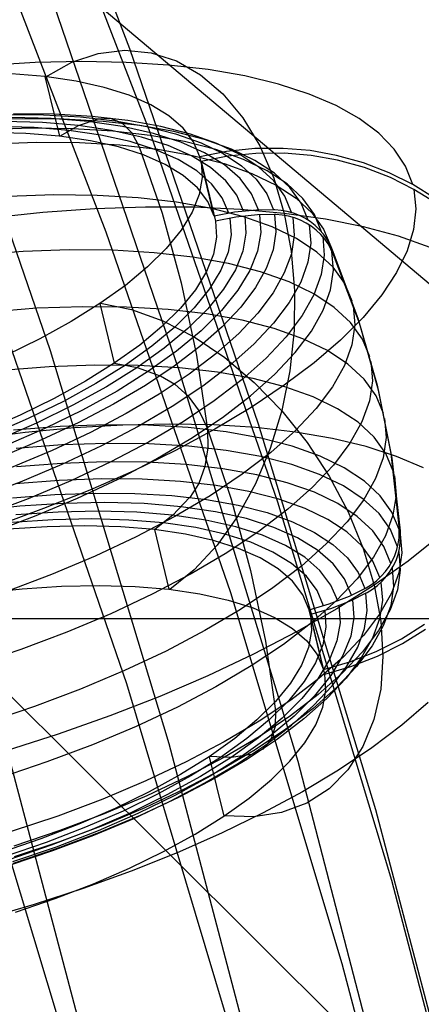
# Model space of a CAD drawing. Extents: x -5297 to 12320, y -4552 to 5370.
# Drawn here: x 4796 to 4857, y 1722 to 1871 of the extents above; entities that cross this region are included whole.
import ezdxf

# ---------------------------------------------------------------- set-up
doc = ezdxf.new("R2010")
doc.units = 0
doc.header["$LTSCALE"] = 350
doc.header["$MEASUREMENT"] = 0
doc.layers.add('BERLIN.06', color=7, linetype='CONTINUOUS')

msp = doc.modelspace()

# ---------------------------------------------------------------- linework, layer by layer
at = {"layer": 'BERLIN.06'}
for p, q in [((4663.11185, 1994.97501), (5547.52784, 1250)), ((4767.73108, 1795.0466), (5316.05263, 1250)), ((4424.43794, 1780.06527), (5144.43794, 1780.06527))]:
    msp.add_line(p, q, dxfattribs=at)
msp.add_lwpolyline([(4000, 0, 0.107408189), (4251.34332, 55.48295, 0.078600685), (4449.82538, 187.88701, 0.064553409), (4618.91134, 389.70019, 0.062410992), (4764.42461, 695.0656, 0.155739074), (4772.86625, 1779.23617, 0.060778774), (4632.14555, 2089.38643, 0.074665615), (4435.30758, 2325.02207, 0.079725698), (4235.06615, 2451.61102, 0.099744299), (4000, 2500)], format="xyb", dxfattribs=at)
at = {"layer": 'BERLIN.06', "flags": 128}
for points in [[(4860.43932, 1575.19452), (4848.67059, 1638.25717), (4834.68134, 1700.20955), (4818.69362, 1761.05168), (4800.70745, 1820.5615), (4780.72281, 1878.51696), (4758.96175, 1934.69601), (4735.42429, 1989.32069), (4710.11041, 2041.94691), (4683.24217, 2092.79672), (4654.59752, 2141.20397)], [(4858.88496, 1380.8994), (4853.55572, 1445.73846), (4845.78392, 1510.13341), (4836.2357, 1573.64016), (4824.24491, 1636.48075), (4810.47772, 1698.21109), (4794.49, 1758.83117), (4776.50383, 1817.89688), (4756.74124, 1875.63029), (4734.98018, 1931.80934), (4711.66477, 1986.21197), (4686.35089, 2038.83819), (4659.48265, 2089.2439), (4630.838, 2137.65114)], [(4867.98907, 1636.03665), (4853.99982, 1697.76699), (4838.23416, 1758.38706), (4820.24799, 1817.45278), (4800.4854, 1875.18619), (4778.72434, 1931.14318), (4755.40893, 1985.54582), (4730.09505, 2037.94999), (4703.22681, 2088.57774), (4674.80421, 2136.98499)], [(4859.32906, 1423.9774), (4852.66751, 1481.48876), (4843.78545, 1538.33396), (4833.34903, 1594.73506), (4820.69209, 1650.24795), (4806.25874, 1704.87264), (4790.04897, 1758.60911), (4772.06279, 1811.23534), (4752.30021, 1862.3072), (4730.7612, 1912.2688), (4707.44579, 1960.67604), (4682.79806, 2007.30687), (4656.37393, 2052.16129), (4628.39543, 2095.23929), (4598.86257, 2136.09678)], [(4859.99522, 1670.67669), (4844.89571, 1727.74395), (4828.01979, 1783.92299), (4809.14541, 1838.54768), (4788.49461, 1891.84006), (4766.28945, 1943.57807), (4742.08583, 1993.76172), (4716.32785, 2042.16897), (4689.01551, 2088.57774), (4660.37086, 2132.98806)], [(4865.76856, 1691.32749), (4850.0029, 1751.05936), (4832.23877, 1809.45892), (4812.69823, 1866.30413), (4791.38128, 1921.81702), (4768.06587, 1975.5535), (4743.19609, 2027.51356), (4716.5499, 2077.47517), (4688.34935, 2125.4383)], [(4867.10087, 1545.21756), (4856.22034, 1602.72891), (4843.34135, 1659.57412), (4828.68594, 1715.30906), (4812.25413, 1770.1558), (4793.82385, 1823.67022), (4773.61716, 1875.85234), (4751.63405, 1926.4801), (4728.09658, 1975.77555), (4702.78271, 2023.07253), (4676.13652, 2068.81515), (4647.71392, 2112.33726)], [(4867.76702, 1681.77927), (4852.44546, 1740.40089), (4835.12544, 1797.69019), (4815.80695, 1853.64719), (4794.71205, 1908.04982), (4772.06279, 1960.89809), (4747.41507, 2011.96995), (4721.21299, 2061.04335), (4693.45654, 2108.34033)], [(4800.00297, 1862.09481), (4803.90002, 1864.28489), (4807.91515, 1865.62684), (4811.96249, 1866.12068), (4815.94542, 1865.7342), (4819.81026, 1864.47813), (4823.44964, 1862.39541), (4826.8099, 1859.50752), (4829.81589, 1855.88961), (4832.40318, 1851.60608), (4834.5181, 1846.74283), (4836.12845, 1841.39647), (4837.19128, 1835.69584), (4837.68512, 1829.72682), (4837.60997, 1823.6397), (4836.9551, 1817.54185), (4835.74197, 1811.55135), (4833.99205, 1805.80778), (4831.73757, 1800.41848), (4829.03218, 1795.50155), (4825.92958, 1791.14287), (4822.48343, 1787.43907), (4818.7689, 1784.4653)], [(4855.60293, 1845.75515), (4854.50789, 1848.53568), (4852.79019, 1851.14445), (4850.44981, 1853.55997), (4847.49751, 1855.76078), (4843.97621, 1857.73614), (4839.88593, 1859.47531), (4835.2696, 1860.96757), (4830.14869, 1862.20217), (4824.56615, 1863.16838), (4818.56492, 1863.85546), (4812.16647, 1864.26342), (4805.41374, 1864.39224), (4798.38189, 1864.24194), (4791.08164, 1863.81252)], [(4793.69041, 1856.37271), (4799.62722, 1856.32977), (4805.23124, 1855.99696), (4810.47024, 1855.4065), (4815.29054, 1854.54765), (4819.64922, 1853.4204), (4823.51406, 1852.05698), (4826.85284, 1850.44663), (4829.64411, 1848.61083), (4831.84492, 1846.57106), (4833.46601, 1844.34878), (4834.46442, 1841.94399), (4831.88787, 1841.89031), (4828.60276, 1841.55751), (4825.51089, 1840.95631), (4823.32081, 1849.97426), (4822.35461, 1852.21801), (4820.7872, 1854.28999), (4818.6186, 1856.16873), (4815.89174, 1857.83276), (4812.61737, 1859.28207), (4808.82768, 1860.47373), (4804.55489, 1861.4292), (4799.85267, 1862.11628), (4794.76397, 1862.53498)], [(4799.85267, 1862.11628), (4802.04275, 1853.0876)], [(4837.23422, 1841.51456), (4836.19286, 1844.00524), (4834.52884, 1846.3134), (4832.25288, 1848.41759), (4829.36499, 1850.3178), (4825.91884, 1851.98183), (4821.91444, 1853.39893), (4817.40547, 1854.55838), (4812.42413, 1855.44944), (4807.01336, 1856.06138), (4801.2161, 1856.40492), (4795.07531, 1856.45859)], [(4839.73563, 1840.37658), (4838.6728, 1842.93167), (4836.96583, 1845.30425), (4834.62546, 1847.47285), (4831.66242, 1849.42674), (4828.10892, 1851.13371), (4824.0079, 1852.59376), (4819.37009, 1853.78542), (4814.24919, 1854.69795), (4808.68812, 1855.33135), (4802.72983, 1855.68563), (4796.428, 1855.73931), (4789.82557, 1855.50312)], [(4829.95545, 1841.72928), (4828.93556, 1844.13406), (4827.2608, 1846.34561), (4824.95263, 1848.35318), (4822.04327, 1850.13529), (4818.54345, 1851.67049), (4814.50684, 1852.95877), (4809.95492, 1853.96792), (4804.93064, 1854.70868), (4799.48766, 1855.15958), (4793.67967, 1855.32062)], [(4832.20994, 1841.91178), (4831.15784, 1844.38098), (4829.4294, 1846.66768), (4827.05682, 1848.73966), (4824.05084, 1850.57546), (4820.45439, 1852.16433), (4816.27823, 1853.48482), (4811.58674, 1854.53691), (4806.41216, 1855.29914), (4800.79741, 1855.76078), (4794.80692, 1855.93255)], [(4802.08569, 1853.0876), (4804.95211, 1854.70868), (4807.90441, 1855.73931)], [(4807.93662, 1855.72857), (4809.79389, 1855.79298), (4811.53307, 1855.05222), (4813.02532, 1853.58144), (4814.13109, 1851.48799)], [(4841.7754, 1838.6052), (4840.6911, 1841.21397), (4838.95193, 1843.64022), (4836.55788, 1845.85177), (4833.54116, 1847.83786), (4829.93398, 1849.57704), (4825.74707, 1851.0693), (4821.02338, 1852.28243), (4815.80586, 1853.21643), (4810.1267, 1853.8713), (4804.05031, 1854.22558), (4797.61966, 1854.27926), (4790.89914, 1854.04307)], [(4825.51089, 1840.95631), (4824.53394, 1843.20006), (4822.96654, 1845.26131), (4820.79794, 1847.14005), (4818.07108, 1848.81481), (4814.7967, 1850.25339), (4811.00702, 1851.45578), (4806.74496, 1852.40052), (4802.04275, 1853.0876), (4796.94331, 1853.50629), (4791.51107, 1853.65659)], [(4827.72243, 1841.41794), (4826.72402, 1843.73684), (4825.10293, 1845.87324), (4822.86992, 1847.81639), (4820.04644, 1849.54483), (4816.65397, 1851.03709), (4812.74619, 1852.27169), (4808.33384, 1853.25937), (4803.47059, 1853.96792), (4798.19938, 1854.40808), (4792.58464, 1854.55838)], [(4791.77946, 1851.94962), (4798.58587, 1852.19654), (4805.08094, 1852.14286), (4811.22173, 1851.77785), (4816.94384, 1851.12297), (4822.21504, 1850.17824), (4826.99241, 1848.95437), (4831.22226, 1847.45138), (4834.87238, 1845.69073), (4837.9213, 1843.68317), (4840.32609, 1841.43941), (4842.08674, 1839.00242), (4843.18178, 1836.36145), (4843.37502, 1835.89982), (4847.28279, 1825.55065), (4850.18142, 1815.39472), (4852.2534, 1805.02407), (4853.49874, 1794.0415), (4853.53095, 1793.53692)], [(4859.14465, 1842.93431), (4855.78439, 1845.0385), (4852.20942, 1846.82062), (4848.28017, 1848.33434), (4844.21136, 1849.46159), (4840.19622, 1850.17014), (4836.11667, 1850.51368), (4831.82241, 1850.48148), (4827.54962, 1850.05205), (4823.50228, 1849.25761), (4823.66331, 1846.82062), (4823.21242, 1844.2548), (4822.13885, 1841.60309), (4820.47483, 1838.8655), (4818.22034, 1836.08496), (4815.39686, 1833.29369), (4812.0366, 1830.49169), (4808.17177, 1827.73262), (4803.83456, 1825.02724), (4799.05719, 1822.40774), (4793.90408, 1819.8956)], [(4814.14183, 1851.48799), (4817.59871, 1841.41794), (4820.4866, 1830.87553), (4822.79477, 1819.9359), (4824.491, 1808.66346), (4824.55541, 1805.87219), (4824.10452, 1803.08092), (4823.15978, 1800.5151), (4821.79635, 1798.38944)], [(4858.97392, 1843.65096), (4855.60293, 1845.75515), (4852.02795, 1847.548), (4848.10944, 1849.05099), (4844.04063, 1850.17824), (4840.02549, 1850.89753), (4835.94594, 1851.24107), (4831.65168, 1851.20886), (4827.37889, 1850.7687), (4823.32081, 1849.97426)], [(4823.50228, 1849.25761), (4825.68162, 1840.22893), (4825.84265, 1837.79193), (4825.39175, 1835.23685), (4824.32893, 1832.5744), (4822.65416, 1829.83681), (4820.39968, 1827.06701), (4817.5762, 1824.26501), (4814.21594, 1821.463), (4810.3511, 1818.70394), (4806.0139, 1815.99855), (4801.24727, 1813.37905), (4796.09415, 1810.86691), (4790.5975, 1808.4836)], [(4855.78439, 1845.0385), (4856.07426, 1842.06472), (4855.73071, 1838.96212), (4854.75377, 1835.74142), (4853.14342, 1832.43484), (4850.91041, 1829.06385), (4848.06546, 1825.64991), (4844.64078, 1822.2145), (4840.64712, 1818.76835), (4836.12741, 1815.36515), (4831.09239, 1811.99415), (4825.59573, 1808.70904), (4819.65892, 1805.50982), (4813.32488, 1802.42869), (4806.63657, 1799.47638), (4799.64766, 1796.68511), (4792.39035, 1794.05488)], [(4846.41321, 1828.11647), (4845.30743, 1830.78965), (4843.52532, 1833.26958), (4841.07759, 1835.54554), (4837.98572, 1837.57458), (4834.28192, 1839.36743), (4829.98766, 1840.8919), (4825.15661, 1842.13723), (4819.79952, 1843.10344), (4813.99153, 1843.75832), (4807.76485, 1844.12333), (4801.17316, 1844.18774), (4794.27013, 1843.94082)], [(4858.21169, 1836.23262), (4853.43432, 1837.92886), (4848.14165, 1839.3567), (4842.36587, 1840.51615), (4836.12845, 1841.39647), (4829.47234, 1841.99767), (4822.44049, 1842.31974), (4815.07583, 1842.34121), (4807.42131, 1842.08355), (4799.5306, 1841.53604), (4791.44666, 1840.69865), (4783.21241, 1839.59288), (4774.88154, 1838.20798), (4766.50773, 1836.56543), (4758.14466, 1834.67595), (4749.846, 1832.53956), (4741.64396, 1830.16698), (4733.61369, 1827.59042), (4725.77666, 1824.80989), (4718.20802, 1821.84685), (4710.92925, 1818.72277), (4704.00475, 1815.45913)], [(4843.18178, 1836.36145), (4843.03148, 1836.68352), (4842.58058, 1837.49943), (4842.06527, 1838.24019), (4841.48554, 1838.92727), (4840.79846, 1839.58215), (4840.03623, 1840.17261), (4839.25253, 1840.65571), (4838.42588, 1841.0744), (4837.51335, 1841.42868), (4836.56861, 1841.68633), (4835.63461, 1841.84737), (4834.67914, 1841.93325), (4834.46442, 1841.94399)], [(4827.89316, 1840.69056), (4828.06493, 1838.16768), (4827.6033, 1835.52671), (4826.50826, 1832.77838), (4824.77982, 1829.9549), (4822.45019, 1827.07775), (4819.53009, 1824.17912), (4816.06247, 1821.29123), (4812.05807, 1818.43555), (4807.5813, 1815.63354), (4802.6429, 1812.92816), (4797.31802, 1810.33013), (4791.63886, 1807.86093)], [(4830.13691, 1841.01263), (4830.31942, 1838.40386), (4829.83632, 1835.67701), (4828.70907, 1832.83206), (4826.92695, 1829.9227), (4824.52217, 1826.94892), (4821.51618, 1823.96441), (4817.93048, 1820.9799), (4813.79725, 1818.02759), (4809.17018, 1815.1397), (4804.07075, 1812.3377), (4798.57409, 1809.65378), (4792.71242, 1807.10943)], [(4834.63515, 1841.21661), (4834.84987, 1838.61858), (4834.43118, 1835.90246), (4833.40055, 1833.06824), (4831.758, 1830.16962), (4829.51425, 1827.21731), (4826.7015, 1824.22206), (4823.34124, 1821.23755), (4819.4442, 1818.26378), (4815.06406, 1815.34368), (4810.22228, 1812.48799), (4804.97254, 1809.72893), (4799.34706, 1807.08796), (4793.3995, 1804.58655)], [(4832.38067, 1841.1844), (4832.57391, 1838.50049), (4832.08007, 1835.68774), (4830.92062, 1832.75691), (4829.08482, 1829.75093), (4826.60488, 1826.68053), (4823.50228, 1823.5994), (4819.80921, 1820.51826), (4815.54716, 1817.48007), (4810.78053, 1814.49556), (4805.52006, 1811.60767), (4799.85163, 1808.83787), (4793.80746, 1806.21837)], [(4837.40495, 1840.78718), (4837.61967, 1838.10327), (4837.20097, 1835.29052), (4836.12741, 1832.37043), (4834.43118, 1829.36444), (4832.12301, 1826.30478), (4829.21365, 1823.21291), (4825.7353, 1820.12104), (4821.70943, 1817.05065), (4817.17898, 1814.02319), (4812.17616, 1811.07089), (4806.74392, 1808.22594), (4800.9252, 1805.48835), (4794.77367, 1802.90106)], [(4843.3525, 1835.6448), (4843.20221, 1835.95614), (4842.76204, 1836.78278), (4842.24673, 1837.51281), (4841.65627, 1838.21062), (4840.96919, 1838.8655), (4840.21769, 1839.44522), (4839.43399, 1839.93906), (4838.59661, 1840.35775), (4837.68408, 1840.70129), (4836.73934, 1840.96969), (4835.80534, 1841.13072), (4834.8606, 1841.20587), (4834.63515, 1841.21661), (4832.06933, 1841.17366), (4828.78422, 1840.84086), (4825.68162, 1840.22893)], [(4839.90636, 1839.6492), (4840.13181, 1836.89014), (4839.70238, 1833.99151), (4838.60735, 1830.99626), (4836.86817, 1827.90439), (4834.48485, 1824.76958), (4831.50034, 1821.59183), (4827.92537, 1818.41408), (4823.79214, 1815.24706), (4819.13287, 1812.14445), (4813.99049, 1809.10626), (4808.40795, 1806.17543), (4802.42819, 1803.36269), (4796.10489, 1800.70025), (4789.49173, 1798.22031)], [(4841.94613, 1837.88855), (4842.17158, 1835.07581), (4841.73142, 1832.12351), (4840.61491, 1829.06385), (4838.84353, 1825.9183), (4836.42801, 1822.70834), (4833.37908, 1819.47691), (4829.73969, 1816.23474), (4825.52058, 1813.01404), (4820.77542, 1809.84702), (4815.52569, 1806.74442), (4809.83579, 1803.75991), (4803.74868, 1800.89349), (4797.29655, 1798.17737), (4790.55456, 1795.64375)], [(4849.07565, 1819.67824), (4847.95914, 1822.37289), (4846.16629, 1824.8743), (4843.70782, 1827.16099), (4840.59448, 1829.2115), (4836.85847, 1831.01509), (4832.54274, 1832.55029), (4827.66875, 1833.80636), (4822.27946, 1834.77257), (4816.41779, 1835.43818), (4810.14817, 1835.8032), (4803.51353, 1835.86761), (4796.56756, 1835.62069), (4789.36394, 1835.06244)], [(4791.43488, 1792.95984), (4798.25202, 1795.52566), (4804.75783, 1798.26325), (4810.92009, 1801.16188), (4816.6744, 1804.1786), (4821.96708, 1807.31341), (4826.76592, 1810.51263), (4831.01724, 1813.76554), (4834.69957, 1817.03991), (4837.7807, 1820.31429), (4840.22843, 1823.54572), (4842.01055, 1826.72347), (4843.13779, 1829.81534), (4843.58869, 1832.79985), (4843.3525, 1835.6448), (4843.55648, 1835.17243), (4847.46426, 1824.834), (4850.36289, 1814.67807), (4852.42413, 1804.30743), (4853.66947, 1793.32485), (4853.70168, 1792.82028), (4853.93786, 1789.97533), (4853.48696, 1786.99082), (4852.37045, 1783.89895), (4850.5776, 1780.72119), (4848.12987, 1777.48976), (4845.05947, 1774.21539), (4841.37714, 1770.94101), (4837.11509, 1767.68811), (4832.31625, 1764.48888), (4827.02357, 1761.36481), (4821.26926, 1758.33735), (4815.11773, 1755.44946), (4808.60119, 1752.70114), (4801.79479, 1750.13531), (4794.74146, 1747.77347)], [(4851.14763, 1811.07898), (4850.04186, 1813.77363), (4848.249, 1816.27504), (4845.7798, 1818.56173), (4842.66646, 1820.61224), (4838.94119, 1822.41583), (4834.61472, 1823.95103), (4829.74074, 1825.2071), (4824.35144, 1826.17331), (4818.50051, 1826.83892), (4812.23088, 1827.20394), (4805.58551, 1827.26835), (4798.63954, 1827.02143), (4791.44666, 1826.46318)], [(4846.58394, 1827.38908), (4846.82012, 1824.51193), (4846.36922, 1821.48447), (4845.23124, 1818.34966), (4843.41692, 1815.12897), (4840.93698, 1811.84386), (4837.81291, 1808.52654), (4834.08763, 1805.19849), (4829.76117, 1801.90264), (4824.89791, 1798.64974), (4819.51935, 1795.48272), (4813.68989, 1792.41232), (4807.44174, 1789.47075), (4800.83931, 1786.69022), (4793.92555, 1784.09219)], [(4808.17177, 1827.73262), (4810.3511, 1818.70394)], [(4808.28986, 1827.81851), (4812.94913, 1826.86304), (4817.70503, 1825.14533), (4822.46092, 1822.68687), (4827.10946, 1819.55206), (4831.57549, 1815.78384), (4835.7624, 1811.47884), (4839.57355, 1806.71221), (4842.93381, 1801.59131), (4845.7895, 1796.20201), (4848.07619, 1790.67314), (4849.72948, 1785.11208), (4850.73863, 1779.62616), (4851.08218, 1774.33348), (4850.73863, 1769.3414), (4849.71875, 1764.74654), (4848.04399, 1760.64552), (4845.75729, 1757.11349), (4842.90161, 1754.24707), (4839.53061, 1752.07847), (4835.70872, 1750.66136), (4831.52181, 1750.02796), (4827.05578, 1750.17826)], [(4849.24638, 1818.95086), (4849.4933, 1816.05223), (4849.03167, 1813.00331), (4847.88295, 1809.84702), (4846.05789, 1806.59412), (4843.56722, 1803.28754), (4840.42167, 1799.94875), (4836.65346, 1796.59923), (4832.30552, 1793.27117), (4827.41006, 1789.9968), (4821.99929, 1786.80831), (4816.11615, 1783.71644), (4809.82506, 1780.76414), (4803.16895, 1777.96213), (4796.21225, 1775.34263), (4788.99789, 1772.91637)], [(4852.63989, 1802.3509), (4851.53411, 1805.02407), (4849.752, 1807.51475), (4847.30427, 1809.77997), (4844.2124, 1811.81974), (4840.5086, 1813.60186), (4836.22507, 1815.12633), (4831.38329, 1816.37166), (4826.0262, 1817.33787), (4820.21821, 1818.00348), (4813.99153, 1818.36849), (4807.39984, 1818.42217), (4800.50755, 1818.17525), (4793.3576, 1817.62773)], [(4810.38331, 1818.72541), (4813.81872, 1818.03833), (4817.31854, 1816.79299)], [(4817.34001, 1816.81446), (4819.51935, 1815.54766), (4821.53765, 1813.70112), (4823.21242, 1811.42516), (4824.43628, 1808.90229), (4828.07567, 1798.10222), (4831.01724, 1787.32362), (4833.26099, 1776.63091), (4834.78545, 1766.0885)], [(4851.3291, 1810.3516), (4851.56528, 1807.45297), (4851.11438, 1804.40405), (4849.96567, 1801.24776), (4848.14061, 1797.99486), (4845.6392, 1794.68828), (4842.49365, 1791.34949), (4838.73617, 1787.99997), (4834.38823, 1784.67191), (4829.48204, 1781.39754), (4824.07127, 1778.20905), (4818.19887, 1775.11718), (4811.90777, 1772.16488), (4805.25167, 1769.36287), (4798.28423, 1766.74337), (4791.0806, 1764.31711)], [(4857.24548, 1802.84474), (4853.1552, 1804.58391), (4848.53887, 1806.07617), (4843.4287, 1807.31077), (4837.84615, 1808.26624), (4831.83419, 1808.96406), (4825.43574, 1809.37201), (4818.69375, 1809.50084), (4811.65116, 1809.35054), (4804.35091, 1808.91038), (4796.85743, 1808.20183), (4789.21364, 1807.21415)], [(4794.91427, 1798.31429), (4801.34493, 1798.80813), (4807.56087, 1799.03358), (4813.48695, 1798.9799), (4819.1017, 1798.65783), (4824.32997, 1798.05663), (4829.15027, 1797.19778), (4833.50895, 1796.08127), (4837.37379, 1794.70711), (4840.71257, 1793.09676), (4843.50384, 1791.2717), (4845.71539, 1789.23193), (4847.32574, 1786.99891), (4848.32415, 1784.59412), (4848.5174, 1784.70148), (4849.32257, 1785.20606), (4850.0848, 1785.77505), (4850.80409, 1786.44066), (4851.45896, 1787.17068), (4852.00648, 1787.92218), (4852.47885, 1788.71662), (4852.88681, 1789.5862), (4853.19814, 1790.47726), (4853.40212, 1791.35759), (4853.52021, 1792.25938), (4853.54168, 1793.19338), (4853.53095, 1793.53692), (4852.43591, 1796.1779), (4850.67526, 1798.62562), (4848.27048, 1800.85864), (4845.22155, 1802.86621), (4841.57143, 1804.62686), (4837.34158, 1806.12985), (4832.57495, 1807.35371), (4827.29301, 1808.29845), (4821.5709, 1808.95332), (4815.43011, 1809.31834), (4808.93504, 1809.37201), (4802.13937, 1809.13583), (4795.09678, 1808.58831)], [(4853.3055, 1790.89595), (4852.2212, 1793.50472), (4850.48202, 1795.93098), (4848.0987, 1798.14252), (4845.08199, 1800.12862), (4841.46407, 1801.86779), (4837.27717, 1803.36005), (4832.55348, 1804.57318), (4827.33595, 1805.50718), (4821.66752, 1806.16205), (4815.59114, 1806.51633), (4809.16049, 1806.57001), (4802.42923, 1806.33382), (4795.46179, 1805.79704)], [(4852.29635, 1788.39455), (4851.23352, 1790.96037), (4849.52655, 1793.33295), (4847.18617, 1795.50155), (4844.22313, 1797.4447), (4840.68037, 1799.16241), (4836.56861, 1800.61172), (4831.94154, 1801.81411), (4826.82064, 1802.72664), (4821.25957, 1803.36005), (4815.29054, 1803.70359), (4808.98872, 1803.768), (4802.38629, 1803.53182), (4795.54768, 1803.00577)], [(4852.81062, 1801.63425), (4853.05754, 1798.74636), (4852.5959, 1795.7189), (4851.45792, 1792.58409), (4849.6436, 1789.3634), (4847.16366, 1786.07828), (4844.05032, 1782.76097), (4840.31431, 1779.43291), (4835.98785, 1776.13707), (4831.12459, 1772.88417), (4825.75677, 1769.71715), (4819.91657, 1766.64675), (4813.66842, 1763.71592), (4807.06599, 1760.93538), (4800.15223, 1758.32662), (4792.99155, 1755.92183)], [(4850.58938, 1786.23668), (4849.55875, 1788.72735), (4847.89473, 1791.03552), (4845.60803, 1793.15044), (4842.73088, 1795.03992), (4839.274, 1796.70394), (4835.28033, 1798.12105), (4830.77136, 1799.2805), (4825.79001, 1800.17156), (4820.37925, 1800.79423), (4814.58199, 1801.12703), (4808.4412, 1801.18071), (4802.02128, 1800.95526), (4795.36517, 1800.43995)], [(4821.76414, 1798.38944), (4819.21979, 1795.68406), (4816.4822, 1793.50472)], [(4846.30585, 1783.58497), (4845.25376, 1786.06491), (4843.52532, 1788.3516), (4841.15274, 1790.42358), (4838.14675, 1792.25938), (4834.55031, 1793.84826), (4830.37414, 1795.16874), (4825.68266, 1796.22084), (4820.50807, 1796.98307), (4814.89333, 1797.4447), (4808.91357, 1797.61647), (4802.601, 1797.47691), (4796.02005, 1797.04748), (4789.24585, 1796.31746)], [(4844.22313, 1782.71538), (4843.20325, 1785.10944), (4841.52848, 1787.33172), (4839.22032, 1789.33928), (4836.31096, 1791.1214), (4832.81113, 1792.6566), (4828.77453, 1793.94488), (4824.21187, 1794.95403), (4819.19832, 1795.69479), (4813.75535, 1796.14569), (4807.94736, 1796.30672), (4801.82803, 1796.1779), (4795.45106, 1795.7592)], [(4790.23353, 1783.87484), (4796.38506, 1784.54045), (4802.36482, 1784.93767), (4808.08692, 1785.05576), (4813.5299, 1784.90546), (4818.62933, 1784.48677), (4823.33155, 1783.78895), (4827.5936, 1782.84421), (4831.38329, 1781.64182), (4834.65767, 1780.20324), (4837.38452, 1778.53922), (4839.55312, 1776.66048), (4841.12053, 1774.58849), (4842.08674, 1772.34474), (4839.9074, 1781.37343), (4838.94119, 1783.61718), (4837.37379, 1785.68916), (4835.20518, 1787.5679), (4832.47833, 1789.23193), (4829.19322, 1790.6705), (4825.41427, 1791.8729), (4821.14148, 1792.81764), (4816.43926, 1793.50472), (4811.35056, 1793.93414), (4805.90758, 1794.08444), (4800.17474, 1793.95561), (4794.20572, 1793.56913)], [(4842.08674, 1781.97462), (4841.08832, 1784.29353), (4839.46724, 1786.44066), (4837.23422, 1788.38381), (4834.41075, 1790.10151), (4831.02901, 1791.59377), (4827.1105, 1792.83911), (4822.69815, 1793.81605), (4817.83489, 1794.53534), (4812.57442, 1794.96477), (4806.94894, 1795.1258), (4801.02286, 1794.99697), (4794.84986, 1794.58902)], [(4859.48819, 1792.42306), (4854.8826, 1788.75146), (4849.72948, 1785.11208), (4844.09326, 1781.5371), (4837.98468, 1778.03728), (4831.44666, 1774.64481), (4824.52217, 1771.38117), (4817.24339, 1768.2571), (4809.67476, 1765.29406), (4801.83773, 1762.51352), (4793.80746, 1759.93697), (4785.60542, 1757.56439), (4777.30676, 1755.42799), (4768.94368, 1753.53852), (4760.56987, 1751.89596), (4752.23901, 1750.51106), (4744.00476, 1749.40529), (4735.92081, 1748.56791), (4728.0301, 1748.02039), (4720.37558, 1747.76273), (4713.01092, 1747.78421), (4705.97907, 1748.10628), (4699.32296, 1748.70747)], [(4816.43926, 1793.50472), (4818.62933, 1784.48677)], [(4848.50562, 1783.87748), (4848.68812, 1783.9741), (4849.50403, 1784.47867), (4850.25553, 1785.0584), (4850.97482, 1785.72401), (4851.62969, 1786.45403), (4852.17721, 1787.20553), (4852.64958, 1787.99997), (4853.05754, 1788.85882), (4853.36887, 1789.76061), (4853.57285, 1790.64094), (4853.69094, 1791.532), (4853.72315, 1792.466), (4853.70168, 1792.82028)], [(4853.47623, 1790.1793), (4853.71241, 1787.36656), (4853.26151, 1784.41426), (4852.15574, 1781.3546), (4850.38436, 1778.20905), (4847.9581, 1774.99909), (4844.90917, 1771.76766), (4841.26979, 1768.52549), (4837.05068, 1765.30479), (4832.30552, 1762.13778), (4827.06652, 1759.03517), (4821.37662, 1756.05066), (4815.27877, 1753.18424), (4808.82664, 1750.46812), (4802.08465, 1747.9345), (4795.10647, 1745.59413)], [(4852.47781, 1787.6779), (4852.69252, 1784.91883), (4852.2631, 1782.02021), (4851.16806, 1779.02496), (4849.42889, 1775.93309), (4847.05631, 1772.78754), (4844.06106, 1769.62053), (4840.48609, 1766.43204), (4836.35286, 1763.27575), (4831.69358, 1760.17315), (4826.55121, 1757.13496), (4820.96867, 1754.20413), (4814.98891, 1751.39139), (4808.66561, 1748.72894), (4802.05244, 1746.23827), (4795.20309, 1743.94084)], [(4850.77084, 1785.52003), (4850.98556, 1782.83612), (4850.55613, 1780.01264), (4849.4933, 1777.09254), (4847.79707, 1774.08656), (4845.4889, 1771.03763), (4842.57954, 1767.94576), (4839.10119, 1764.8539), (4835.07532, 1761.7835), (4830.53413, 1758.75604), (4825.53132, 1755.80374), (4820.09908, 1752.94806), (4814.28035, 1750.21046), (4808.12882, 1747.62317), (4801.69817, 1745.20765), (4795.03132, 1742.9639)], [(4794.6019, 1742.73845), (4801.04329, 1744.89631), (4807.25923, 1747.23669), (4813.20679, 1749.73809), (4818.83227, 1752.37907), (4824.09274, 1755.14886), (4828.92379, 1757.99381), (4833.31467, 1760.92465), (4837.20097, 1763.88769), (4840.57197, 1766.88293), (4843.38471, 1769.86745), (4845.61773, 1772.81975), (4847.26028, 1775.72911), (4848.29091, 1778.55259), (4848.7096, 1781.27945), (4848.50562, 1783.87748), (4846.19745, 1782.7395), (4843.11632, 1781.5371), (4840.07813, 1780.65678), (4840.2499, 1778.20905), (4839.799, 1775.65396), (4838.72544, 1772.99152), (4837.06141, 1770.26467), (4834.80692, 1767.48413), (4831.98345, 1764.68213), (4828.62319, 1761.89086), (4824.75835, 1759.12106), (4820.41041, 1756.42641), (4815.64378, 1753.79617), (4810.49067, 1751.28403), (4805.00475, 1748.91145), (4799.22897, 1746.67843), (4793.22773, 1744.62792)], [(4839.9074, 1781.37343), (4842.94559, 1782.25375), (4846.01599, 1783.45614), (4848.32415, 1784.59412)], [(4844.4046, 1781.99874), (4844.5871, 1779.38997), (4844.104, 1776.66312), (4842.97676, 1773.81817), (4841.19464, 1770.89807), (4838.78985, 1767.93503), (4835.78387, 1764.93978), (4832.19816, 1761.95527), (4828.06493, 1759.00296), (4823.43787, 1756.11507), (4818.33843, 1753.3238), (4812.84177, 1750.62915), (4806.98011, 1748.09554), (4800.80711, 1745.71222), (4794.39792, 1743.52215)], [(4846.48732, 1782.86832), (4846.66982, 1780.18441), (4846.18672, 1777.36093), (4845.01653, 1774.44084), (4843.18073, 1771.42412), (4840.71153, 1768.36445), (4837.60893, 1765.28332), (4833.90513, 1762.20219), (4829.65381, 1759.164), (4824.87644, 1756.17949), (4819.62671, 1753.2916), (4813.94755, 1750.5218), (4807.90337, 1747.9023), (4801.54787, 1745.44383), (4794.9347, 1743.18935)], [(4842.2682, 1781.25798), (4842.43997, 1778.7351), (4841.96761, 1776.08339), (4840.87257, 1773.33506), (4839.14413, 1770.51159), (4836.81449, 1767.63443), (4833.90513, 1764.74654), (4830.42678, 1761.85865), (4826.43311, 1758.99223), (4821.94561, 1756.20096), (4817.01794, 1753.48484), (4811.68232, 1750.88681), (4806.0139, 1748.42834), (4800.04487, 1746.12018), (4793.82893, 1744.00526)], [(4795.40707, 1735.59924), (4801.4083, 1737.64975), (4807.18408, 1739.88276), (4812.68074, 1742.25534), (4817.83385, 1744.77822), (4822.60048, 1747.39772), (4826.93769, 1750.10311), (4830.80252, 1752.86217), (4834.16278, 1755.65344), (4836.98626, 1758.45545), (4839.24075, 1761.23598), (4840.91551, 1763.96284), (4841.97834, 1766.62528), (4842.42924, 1769.1911), (4842.2682, 1771.62809), (4840.07813, 1780.65678)], [(4842.08674, 1772.34474), (4846.05893, 1773.49346), (4850.06333, 1775.06086), (4853.88522, 1776.99328), (4857.36357, 1779.17262)], [(4842.2682, 1771.62809), (4846.22966, 1772.77681), (4850.23406, 1774.34421), (4854.06669, 1776.27663), (4857.5343, 1778.44523)], [(4857.91005, 1767.31236), (4853.92712, 1763.87695), (4849.39668, 1760.46301), (4844.36166, 1757.10275), (4838.865, 1753.81764), (4832.92818, 1750.61842), (4826.59415, 1747.52655), (4819.90584, 1744.57424), (4812.91692, 1741.78297), (4805.65962, 1739.16347), (4798.19834, 1736.73722), (4790.57603, 1734.51494)], [(4834.78545, 1766.07776), (4834.75325, 1763.71592), (4834.09837, 1761.71908), (4832.88524, 1760.26977), (4831.21048, 1759.47533)], [(4831.17827, 1759.45386), (4828.0864, 1759.02444), (4824.79056, 1759.15326)], [(4824.75835, 1759.12106), (4826.93769, 1750.10311)]]:
    msp.add_lwpolyline(points, dxfattribs=at)

doc.saveas('drawing.dxf')
